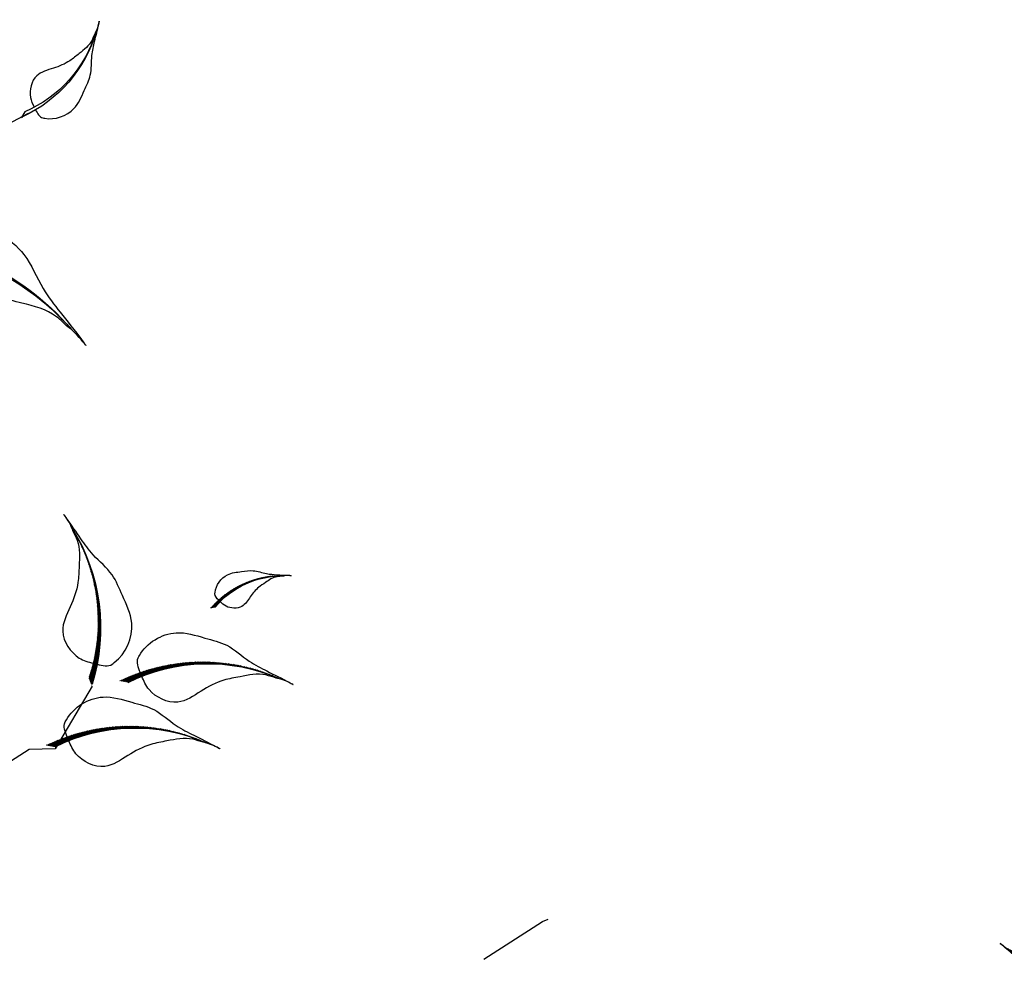
# Model space of a CAD drawing. Units: millimetres. Extents: x 2974 to 3177, y 1766 to 1856.
# Drawn here: x 3010 to 3011, y 1810 to 1811 of the extents above; entities that cross this region are included whole.
import ezdxf

# ---------------------------------------------------------------- set-up
doc = ezdxf.new("R2010")
doc.units = ezdxf.units.MM
doc.layers.add('leaf', color=82, linetype='Continuous')
doc.layers.add('wl tree', color=92, linetype='Continuous')

# ---------------------------------------------------------------- blocks, each defined once
blk = doc.blocks.new('wl')
h = blk.add_hatch()
h.set_pattern_fill('ANSI31', color=0, scale=0.2620800000000097, angle=-90.84132090553216, style=0)
h.set_pattern_definition([(314.1586790944679, (-20.42942997907693, 318.9736696198165), (0.02350245665409281, 0.02282218506678465), [])])
h.paths.add_polyline_path([(-36.07724428631235, 104.0503323312018, -0.2218455443511091), (-34.39682299717239, 96.25063167900316), (-34.20193478505803, 95.81878369370406), (-34.21305344809699, 95.90788982522554, 0.2200819368166767)])
h = blk.add_hatch()
h.set_pattern_fill('ANSI31', color=0, scale=0.5241599999998526, angle=-67.82344306157475, style=0)
h.set_pattern_definition([(337.1765569384252, (-183.7824028676762, 505.0287015969579), (0.02541473247229694, 0.06039008009068345), [])])
h.paths.add_polyline_path([(-44.50843424120367, 97.16801253954009, -0.2218455443511091), (-35.31552035748513, 84.12474154572965), (-34.61905584791924, 83.48222027960082), (-34.70920696420475, 83.63754859512164, 0.2200819368166767)])
h = blk.add_hatch()
h.set_pattern_fill('ANSI31', color=0, scale=0.5, style=0)
h.set_pattern_definition([(178.0010522940439, (279.0235714431781, 400.8110522188149), (0.002285412416608033, 0.0654801289711891), [])])
edge = h.paths.add_edge_path()
edge.add_ellipse((-16.96659579513241, 70.30321133710459), major_axis=(13.34133763440775, 13.34133763440775), ratio=0.9999999999992711, start_angle=49.98490027688526, end_angle=100.0178588493576)
edge.add_line((-32.4253199067573, 81.12034721453074), (-33.32717528993956, 80.82956678475875))
edge.add_line((-33.32717528993956, 80.82956678475875), (-33.18014503704379, 80.93269880744583))
edge.add_ellipse((-17.06560392595304, 69.26259508742623), major_axis=(14.06893308068543, 14.06893308068543), ratio=0.999999999999265, start_angle=49.44046813510772, end_angle=99.0880535497667, ccw=False)
h = blk.add_hatch()
h.set_pattern_fill('ANSI31', color=0, scale=0.5241599999998526, angle=-67.82344306157475, style=0)
h.set_pattern_definition([(337.1765569384252, (-184.6199054385372, 494.7706227980898), (0.02541473247229694, 0.06039008009068345), [])])
h.paths.add_polyline_path([(-45.34593681206465, 86.90993374067193, -0.2218455443511091), (-36.1530229283461, 73.8666627468615), (-35.45655841878022, 73.22414148073267), (-35.54670953506573, 73.37946979625349, 0.2200819368166767)])
at = {"color": 0}
for p, q in [((19.27634160988777, 111.569872678735), (21.546325575423, 96.82333151556668)), ((19.62278216753805, 111.3659040253365), (19.34781832515802, 110.7474339058435)), ((19.34781832515802, 110.7474339058435), (19.36299135055037, 110.8748150565311)), ((-34.39682299717239, 96.25063167900316), (-34.20193478505803, 95.81878369370406)), ((-34.20193478505803, 95.81878369370406), (-34.21305344809699, 95.90788982522554)), ((-33.34706984781536, 80.8231522883757), (-36.32949211345127, 73.7363682869127)), ((-36.32949211345127, 73.7363682869127), (-34.74221955955892, 71.47347186607476)), ((-36.1530229283461, 73.8666627468615), (-35.45655841878022, 73.22414148073267)), ((-35.45655841878022, 73.22414148073267), (-35.5467095350657, 73.37946979625349)), ((-34.74221955955892, 71.47347186607476), (-34.40807418334987, 66.77512784019291))]:
    blk.add_line(p, q, dxfattribs=at)
for centre, radius, start, end in [((33.25127169389009, 113.8897834543513), 14.2117685505709, 142.6005516352451, 192.2481370499045), ((32.74468062527723, 114.4382884484203), 13.4767861591099, 143.1449837770525, 193.1779423494938), ((-43.94647849144729, 97.96406976381877), 9.948237985411911, 348.0716778387529, 37.71926325337668), ((-43.5940134169584, 98.34999665913892), 9.433750311388575, 347.1418725391498, 37.17483111160021), ((-3.81138927808459, 73.2510565304924), 28.42353710117814, 36.23176133883109, 85.87934675347545), ((-3.961125126352556, 74.73683852426439), 26.95357231825425, 35.30195603922445, 85.33491461169625), ((-54.23417080399213, 79.81059901192702), 19.89647597081749, 11.0895556826722, 60.73714109733191), ((-53.88717413811156, 80.79664064539475), 18.86750062277115, 10.15975038308653, 60.19270895555917), ((-17.06560392595304, 69.26259508742623), 19.8964759708245, 94.44046813508838, 144.0880535497742), ((-16.96659579513241, 70.30321133710459), 18.86750062277779, 94.98490027686753, 145.0178588493689), ((-55.07167337485311, 69.55252021305887), 19.89647597081749, 11.0895556826722, 60.73714109733191), ((-54.72467670897254, 70.53856184652659), 18.86750062277115, 10.15975038308653, 60.19270895555917)]:
    blk.add_arc(centre, radius, start, end, dxfattribs=at)
for points in [[(19.1156586382433, 112.4204948931483), (18.70569098734921, 112.3570415863937), (18.18555730630362, 112.2733907730217), (17.88562199833473, 112.6204713770057), (17.83702094758428, 112.6636356157355), (17.0269220373001, 113.3831118866824), (16.33578484406928, 115.5404588859501), (17.64360399041993, 117.612821921854), (18.54632575107479, 119.4464907157749), (20.07764130613776, 120.4265177654834), (21.32728365315148, 121.8960835735616), (21.9783099731589, 122.7073698628005), (22.83959385809607, 123.6649115593527), (22.06569448662123, 122.7860972689341), (21.86564486512606, 122.245460453958), (21.17892787766158, 121.2830223258643), (21.16612854906452, 119.9119530167009), (21.05624556846021, 118.2010410580983), (21.47218453470083, 116.5550287910028), (22.34226950829287, 114.5198282346005), (20.9062636535424, 112.7394046062409), (19.80441243881614, 112.5276463532468), (19.41296550439614, 112.4661989184806)], [(-34.04596261291371, 96.99081524762232), (-33.75874179962341, 96.94800047327135), (-33.39432704974681, 96.89147811138491), (-33.18573173757156, 97.13560267325147), (-33.15188018574918, 97.16600706639474), (-32.58763096028383, 97.67279787385269), (-32.11227176805835, 99.18561769755252), (-33.03582816118401, 100.6311392401362), (-33.67488816241044, 101.9111602353109), (-34.75062156846519, 102.5911852416871), (-35.63109955357521, 103.6149826098244), (-36.08998078120371, 104.1803304390692), (-36.69661146872951, 104.847233928479), (-36.15145659581813, 104.2350973312177), (-36.00931163601675, 103.8574391013062), (-35.52485674148923, 103.1864260857114), (-35.51054023270976, 102.2267425308269), (-35.42693837408623, 101.0295521579114), (-35.71165972394195, 99.87573634054615), (-36.31275766840662, 98.44771850013558), (-35.30061265916191, 97.20705221752632), (-34.52850143072055, 97.06312896402778), (-34.25425275445153, 97.02164591302062)], [(17.129300284007, 92.47044731184042), (17.76783919447763, 93.00022768849385), (18.58267711515543, 93.66819863245155), (18.46058640899059, 94.5774831852641), (18.46038387330736, 94.70748631421066), (18.45700793937743, 96.8744228612004), (16.1427823100376, 100.7695000769977), (11.30566817784532, 101.5585785019803), (7.363050034480096, 102.6378159492037), (3.865346658561464, 101.6440390710923), (0.008017862820452137, 101.7210663420847), (-2.069948134270788, 101.821764727084), (-4.64567599930777, 101.801514056966), (-2.303689582181249, 101.7952851839027), (-1.228896033534738, 101.3780911105237), (1.122729198022597, 101.1304456877097), (3.192800912221486, 99.3318955517775), (5.900478939872499, 97.22817130733165), (7.813856540051262, 94.42309865454217), (9.707931617019284, 90.42199427361629), (14.27782765428282, 90.21191178065192), (16.05572066041913, 91.5811331240302), (16.66670175739893, 92.08583903637873)], [(-35.2485192574909, 85.7616318140681), (-34.68633028983908, 85.90743704926126), (-33.9713255292836, 86.08837831505252), (-33.7782647747982, 86.7008836366208), (-33.73972934679909, 86.78332415773593), (-33.09740767376115, 88.15747091561616), (-33.40546330792904, 91.31396619498855), (-36.23596515714181, 93.25257782371227), (-38.41334828767359, 95.10902831750172), (-40.92532601719512, 95.51953211429327), (-43.34672684052919, 96.71553720869179), (-44.63354243177068, 97.397348201961), (-46.27175042246805, 98.15055388446308), (-44.78953472523585, 97.45008488190797), (-44.23253656517426, 96.86606710601927), (-42.81601179319634, 96.00975079875388), (-42.03915072789067, 94.25439418627639), (-40.94901252187748, 92.11602683456795), (-40.57079156665952, 89.76945962715763), (-40.56050978492613, 86.67073262233089), (-37.72714136681842, 85.17849109180224), (-36.19331217827011, 85.51738138125711), (-35.65604333301866, 85.65549332044702)], [(-31.79895333833841, 82.63413842204545), (-32.2479935998893, 83.00248397375617), (-32.82098119195183, 83.46687257032727), (-32.73907183624169, 84.103838881304), (-32.73943801893498, 84.19484044526325), (-32.7455416771121, 85.71168558871159), (-31.14082803536249, 88.44723943582085), (-27.75798402190114, 89.01848557017183), (-25.00241117177484, 89.78934483142939), (-22.55017401015914, 89.10737827507819), (-19.85038688190807, 89.17636809462147), (-18.39622679815224, 89.25497501045129), (-16.59316625596279, 89.25086378951028), (-18.23250687118107, 89.2373529065776), (-18.98322055087999, 88.9411221114542), (-20.62836495490689, 88.75858461499092), (-22.07036518583982, 87.49153083327974), (-23.95749048993252, 86.00836721259611), (-25.28587380896153, 84.03737088901016), (-26.59607237048019, 81.22924081814836), (-29.7941289165995, 81.0643296117737), (-31.04398453112884, 82.01582293847514), (-31.47363665140662, 82.36672431402849)], [(-36.08602182835187, 75.50355301519994), (-35.52383286070005, 75.6493582503931), (-34.80882810014458, 75.83029951618437), (-34.61576734565918, 76.44280483775265), (-34.57723191766007, 76.52524535886778), (-33.93491024462213, 77.899392116748), (-34.24296587879002, 81.0558873961204), (-37.07346772800278, 82.99449902484412), (-39.25085085853456, 84.85094951863357), (-41.7628285880561, 85.26145331542511), (-44.18422941139016, 86.45745840982363), (-45.47104500263166, 87.13926940309284), (-47.10925299332902, 87.89247508559492), (-45.62703729609683, 87.19200608303981), (-45.07003913603523, 86.60798830715112), (-43.65351436405732, 85.75167199988573), (-42.87665329875165, 83.99631538740823), (-41.78651509273845, 81.85794803569979), (-41.4082941375205, 79.51138082828948), (-41.3980123557871, 76.41265382346273), (-38.56464393767939, 74.92041229293409), (-37.03081474913108, 75.25930258238895), (-36.49354590387964, 75.39741452157887)]]:
    blk.add_open_spline(points, degree=3, knots=[69.5558432474368, 69.5558432474368, 69.5558432474368, 69.5558432474368, 72.61203102333772, 73.13287752459864, 73.13287752459864, 73.13287752459864, 81.81452486723092, 87.70975560594475, 92.38429730049816, 97.901980259374, 101.9829177674365, 107.2822459592596, 107.8964924436072, 110.1566161058678, 111.5193584221365, 113.6671588329249, 118.9174043764562, 122.2352908265761, 127.3649539801496, 132.5236065951201, 138.8822191912224, 141.9332486679823, 141.9332486679823, 141.9332486679823, 141.9332486679823], dxfattribs=at)
blk = doc.blocks.new('3')
at = {"layer": 'wl tree', "xscale": 0.5, "yscale": 0.5, "zscale": 0.5, "rotation": 90}
blk.add_blockref('wl', (-88.69522563892681, 251.9962015620376), dxfattribs=at)
blk = doc.blocks.new('9')
at = {"layer": 'leaf'}
for p, q in [((-102.5860759435527, 244.405839971912), (-102.878386234046, 244.5255839148854)), ((-99.47992777532949, 242.4017904833772), (-102.5860759435527, 244.405839971912))]:
    blk.add_line(p, q, dxfattribs=at)
at = {"layer": 'wl tree', "xscale": 0.500000000000089, "yscale": 0.500000000000089, "zscale": 0.500000000000089, "rotation": 53.33591541701862}
blk.add_blockref('wl', (-36.39817886002703, 246.0901868972278), dxfattribs=at)

msp = doc.modelspace()

# ---------------------------------------------------------------- block references
at = {"color": 0}
for name, p, xscale, yscale, zscale in [('9', (3008.961736556587, 1806.467386583137), -0.01649999999999864, 0.01649999999999864, 0.0165), ('3', (3013.309676781323, 1806.531370450195), 0.015, 0.015, 0.015)]:
    msp.add_blockref(name, p, dxfattribs=dict(at, xscale=xscale, yscale=yscale, zscale=zscale))

doc.saveas('drawing.dxf')
